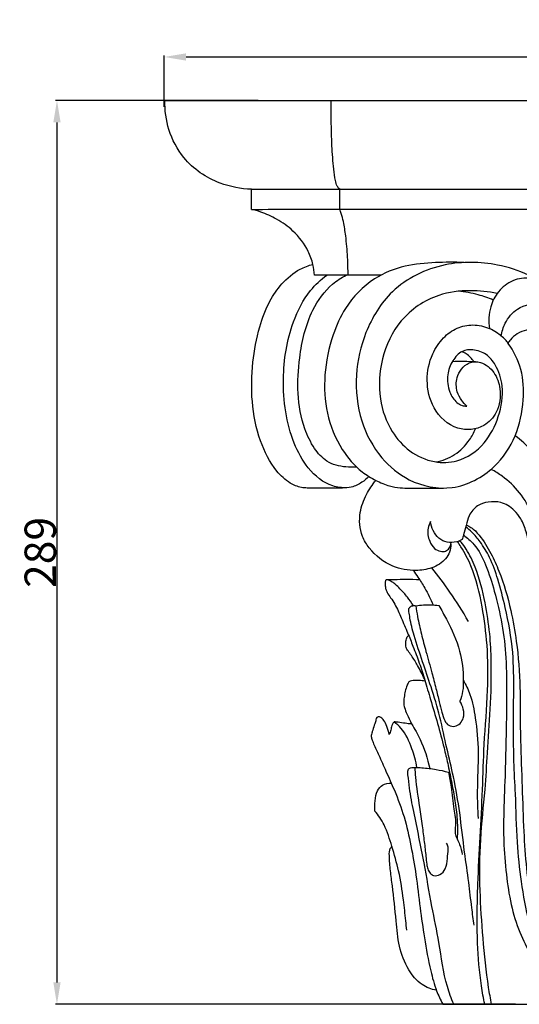
# Model space of a CAD drawing. Units: millimetres. Extents: x 0 to 1100, y 23 to 3327.
# Drawn here: x 545 to 705, y 1643 to 1958 of the extents above; entities that cross this region are included whole.
import ezdxf

# ---------------------------------------------------------------- set-up
doc = ezdxf.new("R2010")
doc.units = ezdxf.units.MM
doc.header["$MEASUREMENT"] = 0
doc.layers.add('Default', color=7, linetype='Continuous', true_color=0x000000)
doc.styles.add('Arial', font='txt')
doc.dimstyles.new('Default', dxfattribs={"dimtxt": 10, "dimasz": 7, "dimexe": 0.5, "dimexo": 0.5, "dimgap": 0.25, "dimtad": 1, "dimtoh": 1, "dimdec": 0, "dimzin": 1, "dimdsep": 46, "dimtxsty": 'Arial', "dimcen": 0.5, "dimazin": 0, "dimtfac": 1, "dimtdec": 4, "dimtix": 1, "dimtmove": 1, "dimatfit": 3, "dimfxl": 0, "dimtolj": 1, "dimtzin": 1, "dimarcsym": 0})

# ---------------------------------------------------------------- blocks, each defined once
blk = doc.blocks.new('*D33')
at = {"layer": 'Default', "color": 0, "lineweight": -2}
for p, q in [((591.08, 1930.09), (591.08, 1946.49)), ((598.08, 1945.99), (944.14, 1945.99)), ((951.14, 1931.36), (951.14, 1946.49))]:
    blk.add_line(p, q, dxfattribs=at)
at = {"layer": 'Default', "color": 0}
for points in [[(598.08, 1947.16), (598.08, 1944.83), (591.08, 1945.99)], [(944.14, 1944.83), (944.14, 1947.16), (951.14, 1945.99)]]:
    blk.add_solid(points, dxfattribs=at)
at = {"layer": 'Defpoints', "color": 0}
for p in [(951.14, 1945.99), (951.14, 1930.86), (591.08, 1929.59)]:
    blk.add_point(p, dxfattribs=at)
at = {"layer": 'Default', "color": 0, "insert": (771.11, 1951.35), "char_height": 10, "attachment_point": 5, "style": 'Arial'}
blk.add_mtext('\\A1;360', dxfattribs=at)
blk = doc.blocks.new('*D34')
at = {"layer": 'Default', "color": 0, "lineweight": -2}
for p, q in [((621.15, 1932.05), (556.3, 1932.05)), ((556.8, 1925.05), (556.8, 1650.05)), ((703.41, 1643.05), (556.3, 1643.05))]:
    blk.add_line(p, q, dxfattribs=at)
at = {"layer": 'Default', "color": 0}
for points in [[(557.97, 1925.05), (555.64, 1925.05), (556.8, 1932.05)], [(555.64, 1650.05), (557.97, 1650.05), (556.8, 1643.05)]]:
    blk.add_solid(points, dxfattribs=at)
at = {"layer": 'Defpoints', "color": 0}
for p in [(621.65, 1932.05), (556.8, 1643.05), (703.91, 1643.05)]:
    blk.add_point(p, dxfattribs=at)
at = {"layer": 'Default', "color": 0, "insert": (551.45, 1787.55), "char_height": 10, "attachment_point": 5, "rotation": 90, "style": 'Arial'}
blk.add_mtext('\\A1;289', dxfattribs=at)

msp = doc.modelspace()

# ---------------------------------------------------------------- linework, layer by layer
at = {"layer": 'Default'}
for p, q in [((591.29, 1932.06), (771.11, 1932.06)), ((619.06, 1897.26), (619.06, 1903.67)), ((619.06, 1903.67), (647.21, 1903.67)), ((647.21, 1897.31), (647.21, 1903.7)), ((647.21, 1903.67), (771.11, 1903.67)), ((660.43, 1876.23), (639.11, 1876.23)), ((680.19, 1643.06), (862.03, 1643.06))]:
    msp.add_line(p, q, dxfattribs=at)
for points, knots in [([(619.06, 1903.67), (615.63, 1903.78), (607.5, 1905.33), (597.45, 1912.14), (592.17, 1922.37), (591.25, 1928.94), (591.29, 1932.06)], [0, 0, 0, 0, 6.048939, 14.390454, 20.372821, 25.892758, 25.892758, 25.892758, 25.892758]), ([(647.21, 1903.7), (646.89, 1903.98), (646.19, 1904.81), (645.71, 1907.07), (645.14, 1911.36), (644.68, 1917.78), (644.49, 1925.11), (644.48, 1929.93), (644.51, 1932.06)], [0, 0, 0, 0, 0.754719, 1.854822, 3.999508, 8.441075, 13.194952, 16.958159, 16.958159, 16.958159, 16.958159]), ([(619.06, 1897.26), (628.44, 1897.28), (679.12, 1897.36), (729.81, 1897.36), (771.11, 1897.31)], [0, 0, 0, 0, 16.576471, 89.532534, 89.532534, 89.532534, 89.532534]), ([(639.11, 1876.23), (639.06, 1877.38), (638.72, 1880.01), (636.84, 1885.05), (632.91, 1890.24), (627.41, 1894.16), (622.79, 1896.2), (620.06, 1897.02), (619.06, 1897.26)], [0, 0, 0, 0, 2.036555, 4.645853, 9.429754, 13.252958, 16.476799, 18.295746, 18.295746, 18.295746, 18.295746]), ([(649.88, 1876.23), (649.88, 1878.12), (649.76, 1882.33), (649.27, 1888.04), (648.6, 1892.73), (647.86, 1895.55), (647.39, 1896.85), (647.21, 1897.31)], [0, 0, 0, 0, 3.342942, 7.418914, 10.122819, 11.697042, 12.56516, 12.56516, 12.56516, 12.56516]), ([(686.91, 1880.25), (683.89, 1880.41), (677.61, 1880.31), (667.77, 1879.54), (657.15, 1875.24), (649.2, 1867), (644.34, 1856.06), (642, 1844.64), (642.59, 1831.84), (647.03, 1821.07), (652.97, 1813.9), (658.62, 1810.6), (662.71, 1808.75), (666.4, 1808.17), (670.03, 1808.06), (674.65, 1808.1), (678.27, 1808.11), (680.39, 1808.14)], [0, 0, 0, 0, 5.330835, 11.092236, 17.341022, 25.12509, 30.614752, 38.332797, 45.534908, 52.903979, 58.537886, 61.605708, 64.394005, 66.403677, 68.151719, 70.817947, 74.555968, 74.555968, 74.555968, 74.555968]), ([(710.22, 1874.78), (709.34, 1875.29), (705.41, 1877.41), (695.71, 1880.44), (680.02, 1880.79), (663.7, 1872.87), (655.05, 1858.61), (651.8, 1844.06), (653.22, 1829.76), (659.64, 1817.88), (669.74, 1809.48), (683.77, 1806.64), (696.65, 1813.53), (704.03, 1824.5), (706.28, 1835.6), (705.83, 1846.08), (702.86, 1851.96), (701.02, 1854.52)], [0, 0, 0, 0, 1.78525, 7.873325, 17.768737, 28.894327, 38.056936, 46.237543, 54.947073, 62.836273, 69.449783, 77.663723, 86.445369, 93.502607, 100.421531, 106.141441, 111.711507, 111.711507, 111.711507, 111.711507]), ([(656.56, 1811.85), (655.88, 1811.14), (654.17, 1809.72), (651.25, 1808.34), (647.64, 1808.05), (643.79, 1808.12), (640.01, 1808.08), (637.04, 1808.13), (634.28, 1808.29), (630.7, 1809.88), (625.63, 1814.63), (621.2, 1823.68), (618.81, 1835.66), (619.13, 1848.03), (621.08, 1858.89), (624.3, 1867.41), (628.66, 1873.8), (633.47, 1877.93), (637.24, 1879.3), (638.65, 1879.66)], [0, 0, 0, 0, 1.72826, 3.909203, 5.566972, 8.068885, 10.71888, 12.233521, 13.324334, 15.576955, 18.969589, 25.420849, 32.971428, 40.379144, 47.148523, 52.39343, 56.32007, 60.74406, 63.312021, 63.312021, 63.312021, 63.312021]), ([(649.52, 1808.23), (648, 1808.2), (643.15, 1808.73), (636.77, 1814.11), (630.54, 1825.83), (628.23, 1842.3), (630.89, 1859.23), (636.58, 1870.51), (641.18, 1874.79), (643.08, 1876.22)], [0, 0, 0, 0, 2.686225, 8.411952, 13.752804, 26.020663, 36.911984, 43.660857, 47.864991, 47.864991, 47.864991, 47.864991]), ([(652.59, 1814.85), (651.47, 1814.75), (648.22, 1814.8), (642.97, 1816.1), (638.67, 1821.07), (635.21, 1828.38), (633.49, 1838.36), (634.24, 1851.28), (637.06, 1863.73), (643.33, 1872.57), (647.75, 1875.45), (649.3, 1876.26)], [0, 0, 0, 0, 1.995188, 5.745816, 9.088606, 13.189704, 19.967819, 26.686905, 36.008683, 42.134679, 45.228713, 45.228713, 45.228713, 45.228713]), ([(738.44, 1846.9), (737.85, 1847.99), (736.14, 1851.01), (731.1, 1858.66), (724.14, 1866.8), (716.13, 1872.47), (711.5, 1874.44), (707.39, 1875.62), (702.38, 1874.86), (697.74, 1871.27), (694.94, 1865.72), (694.75, 1861.43), (695.12, 1859.15)], [0, 0, 0, 0, 2.191949, 6.130677, 16.182014, 20.878763, 23.312281, 25.037962, 28.392077, 31.796846, 35.014459, 39.092064, 39.092064, 39.092064, 39.092064]), ([(697.55, 1870.33), (694.75, 1870.96), (688.45, 1871.6), (677.25, 1870.2), (666.05, 1862.63), (660.15, 1849.85), (659.38, 1837.13), (662.95, 1826.65), (669.36, 1819.54), (676.93, 1816.07), (685.99, 1816.31), (693.87, 1821.92), (698.45, 1830.91), (699.88, 1839.88), (697.75, 1846.9), (694.23, 1851.16), (690.18, 1852.6), (685.92, 1852.14), (683.02, 1848.79), (681.36, 1844.15), (681.86, 1839.17), (684.03, 1835.85), (686.18, 1834.49), (687.35, 1834.35), (687.87, 1834.36)], [0, 0, 0, 0, 5.080178, 11.090308, 19.634729, 27.601032, 35.133596, 41.674541, 46.583592, 51.67222, 55.876207, 62.031388, 67.62691, 73.419038, 77.594963, 80.212769, 82.87536, 84.851094, 87.395564, 90.161111, 93.455209, 95.817545, 96.912219, 97.833285, 97.833285, 97.833285, 97.833285]), ([(696.32, 1868.25), (694.76, 1868.92), (691.1, 1870.21), (687.26, 1870.87), (685.1, 1871.05)], [0, 0, 0, 0, 3.010477, 6.832094, 6.832094, 6.832094, 6.832094]), ([(698.87, 1856.73), (699.08, 1858.16), (700.13, 1861.45), (704.16, 1866.59), (712.39, 1867.62), (719.57, 1863.43), (726.23, 1858.79), (730.68, 1853.32), (732.79, 1849.72), (733.45, 1848.41)], [0, 0, 0, 0, 2.543759, 6.047385, 10.923053, 15.54933, 20.456127, 25.240894, 27.833045, 27.833045, 27.833045, 27.833045]), ([(687.87, 1834.36), (687.26, 1834.89), (686.01, 1836.28), (684.39, 1839.28), (684.37, 1843.06), (685.95, 1846.36), (688.62, 1848.58), (692.99, 1848.65), (696.99, 1845.26), (698.98, 1839.28), (698.18, 1832.61), (692.99, 1826.97), (683.95, 1826.13), (676.6, 1833.16), (674.59, 1842.46), (676.18, 1850.52), (680, 1856.15), (684.53, 1859.64), (689.92, 1860.64), (693.45, 1859.86), (695.12, 1859.15)], [0, 0, 0, 0, 1.43447, 3.263777, 5.920408, 7.736215, 9.608055, 11.737579, 14.861973, 18.128386, 22.602641, 26.008596, 30.925748, 36.81284, 42.17582, 47.216987, 50.867497, 54.013509, 57.038977, 60.234662, 60.234662, 60.234662, 60.234662]), ([(701.02, 1854.52), (700.76, 1854.88), (700.11, 1855.69), (698.84, 1856.76), (697.23, 1858.08), (695.91, 1858.8), (695.12, 1859.15)], [0, 0, 0, 0, 0.776316, 1.820315, 2.920433, 4.454066, 4.454066, 4.454066, 4.454066]), ([(715.15, 1857.51), (714.9, 1857.57), (713.26, 1857.94), (710.58, 1858.59), (706.98, 1858.81), (703.94, 1857.71), (702.12, 1855.98), (701.26, 1854.87), (701.02, 1854.52)], [0, 0, 0, 0, 0.461282, 2.957202, 4.890526, 6.740255, 8.483836, 9.231896, 9.231896, 9.231896, 9.231896]), ([(690.12, 1848.53), (689.8, 1849.01), (689.04, 1849.93), (687.78, 1851.16), (686.68, 1851.58), (686.16, 1851.7)], [0, 0, 0, 0, 1.019196, 2.120754, 3.054635, 3.054635, 3.054635, 3.054635]), ([(690.6, 1848.52), (689.38, 1848.54), (686.92, 1848.58), (684.46, 1848.57), (683.21, 1848.55)], [0, 0, 0, 0, 2.158104, 4.350641, 4.350641, 4.350641, 4.350641]), ([(677.97, 1816.51), (680.06, 1816.9), (684.3, 1818.46), (688.39, 1822.71), (690.13, 1825.87), (690.65, 1827.12)], [0, 0, 0, 0, 3.758698, 7.726146, 10.116156, 10.116156, 10.116156, 10.116156]), ([(720.24, 1793.7), (719.66, 1796.09), (717.61, 1803.06), (714.35, 1812.31), (708.77, 1820.21), (705.21, 1823.45), (703.33, 1824.86)], [0, 0, 0, 0, 4.343731, 12.84557, 17.142539, 21.287197, 21.287197, 21.287197, 21.287197]), ([(709.96, 1796.29), (709.64, 1797.43), (708.36, 1801.11), (705.1, 1806.78), (700.22, 1811.38), (696.88, 1813.45), (695.67, 1814.09)], [0, 0, 0, 0, 2.100601, 6.87224, 11.374509, 13.7961, 13.7961, 13.7961, 13.7961]), ([(682.76, 1790.2), (682.78, 1789.34), (682.53, 1787.62), (680.68, 1784.64), (676.8, 1782.29), (670.8, 1781.48), (663.32, 1782.77), (657.47, 1787.4), (653.68, 1793.56), (653.22, 1799.93), (655.49, 1805.99), (657.63, 1809.22), (658.8, 1810.6)], [0, 0, 0, 0, 1.521828, 2.968435, 6.08654, 9.121821, 13.542378, 19.132989, 21.66757, 26.188655, 29.762551, 32.967301, 32.967301, 32.967301, 32.967301]), ([(707.51, 1791.18), (707.35, 1792.18), (706.78, 1794.64), (705.47, 1798.06), (703.28, 1800.81), (701.11, 1802.63), (698.25, 1803.8), (694.8, 1803.88), (690.96, 1802.67), (688.48, 1799.65), (687.73, 1796.21), (686.92, 1793.69), (686.49, 1792.18), (686.34, 1791.68)], [0, 0, 0, 0, 1.800159, 4.449565, 6.390852, 7.946366, 9.392533, 11.769731, 13.891374, 16.314109, 18.222226, 20.079846, 20.993805, 20.993805, 20.993805, 20.993805]), ([(676.26, 1797.46), (675.89, 1796.8), (675.1, 1794.72), (675.61, 1791.52), (677.23, 1788.79), (679.28, 1787.87), (681.09, 1787.79), (682.44, 1788.92), (682.79, 1790.06), (682.82, 1790.7)], [0, 0, 0, 0, 1.33639, 3.825614, 5.457698, 6.707604, 7.652719, 8.478965, 9.621502, 9.621502, 9.621502, 9.621502]), ([(686.34, 1791.68), (685.81, 1791.37), (684.27, 1790.71), (681.55, 1790.57), (677.82, 1792.39), (676.49, 1795.47), (676.26, 1797.46)], [0, 0, 0, 0, 1.100494, 2.923722, 4.619838, 8.150697, 8.150697, 8.150697, 8.150697]), ([(723.05, 1644.72), (721.51, 1646.13), (717.34, 1650.43), (711.84, 1658.53), (707.32, 1669.8), (705.23, 1682.07), (703.76, 1695.8), (703.58, 1708.65), (702.83, 1720.58), (702.81, 1731.52), (702.84, 1743.12), (702.9, 1756.29), (700.63, 1768.26), (698.07, 1778.41), (695.58, 1785.58), (692.53, 1790.53), (689.91, 1793.75), (688.21, 1795.15), (687.52, 1795.66)], [0, 0, 0, 0, 3.688156, 10.560154, 17.138123, 24.987063, 32.457691, 41.529173, 47.667291, 53.56598, 60.847249, 68.164119, 76.778901, 82.254889, 86.673906, 90.105813, 92.469689, 93.979851, 93.979851, 93.979851, 93.979851]), ([(687.7, 1796.31), (688.22, 1796.11), (689.82, 1795.34), (692.63, 1792.24), (695.57, 1787.49), (699.13, 1779.47), (701.91, 1770.05), (704.08, 1757.52), (704.98, 1746.19), (704.86, 1735.6), (705.08, 1725.03), (705.54, 1712.72), (706.11, 1695.19), (707.46, 1677.63), (712.49, 1660.06), (719.55, 1650.01), (724.66, 1645.18), (726, 1644.04)], [0, 0, 0, 0, 0.97518, 3.1132, 7.235028, 10.834957, 18.584323, 24.506921, 33.281366, 38.61135, 43.206505, 51.963552, 60.362663, 74.198572, 82.986435, 92.314346, 95.415696, 95.415696, 95.415696, 95.415696]), ([(686.77, 1793.14), (687.99, 1792.26), (691.05, 1789.56), (694.27, 1783.2), (696.9, 1774.55), (699.32, 1764.64), (700.54, 1753.43), (700.64, 1741), (700.37, 1728.38), (700.11, 1715.5), (699.61, 1704.8), (699.58, 1694.32), (700.35, 1684.92), (701.79, 1675.07), (704.41, 1666.31), (708.1, 1659.11), (712.23, 1652.73), (716.81, 1647.8), (720.26, 1644.94), (721.75, 1643.84)], [0, 0, 0, 0, 2.657823, 7.113534, 12.324555, 18.670026, 25.076955, 32.209824, 40.608479, 47.375262, 54.960545, 59.525935, 65.875868, 71.614556, 77.090342, 81.93377, 85.852541, 90.487096, 93.753253, 93.753253, 93.753253, 93.753253]), ([(693.6, 1643.06), (693.19, 1645.01), (692, 1651.46), (691, 1664.3), (691.32, 1685.27), (692.81, 1706.43), (693.31, 1727.15), (694.73, 1742.51), (694.64, 1757.26), (692.89, 1770.6), (690.41, 1781.36), (686.88, 1788.01), (685.27, 1790.48), (684.89, 1791.03)], [0, 0, 0, 0, 3.516316, 11.579246, 22.692845, 40.542118, 49.046219, 59.279569, 67.777938, 75.03398, 83.049462, 87.073923, 88.257343, 88.257343, 88.257343, 88.257343]), ([(695.75, 1643.06), (695.42, 1644.85), (694.23, 1651.86), (692.98, 1664.02), (691.93, 1679.79), (691.99, 1695.69), (693.7, 1710.3), (694.49, 1724.23), (695.48, 1737.89), (695.85, 1750.58), (695.32, 1761.95), (693.7, 1772.04), (691.49, 1781.27), (688.38, 1787.61), (686.51, 1790.29), (685.78, 1791.15), (685.64, 1791.32)], [0, 0, 0, 0, 3.212975, 12.552828, 21.567039, 31.131491, 40.597401, 47.527809, 55.758349, 64.790958, 69.947271, 75.828945, 82.846355, 86.59443, 88.218973, 88.602146, 88.602146, 88.602146, 88.602146]), ([(688.37, 1765.48), (686.53, 1768.68), (682.83, 1774.54), (678.69, 1780.1), (676.67, 1782.63)], [0, 0, 0, 0, 6.517393, 12.231558, 12.231558, 12.231558, 12.231558]), ([(670.76, 1781.81), (671.26, 1781.09), (672.5, 1779.23), (674.8, 1775.66), (676.29, 1772.62), (677.08, 1770.77)], [0, 0, 0, 0, 1.547666, 3.950514, 7.50351, 7.50351, 7.50351, 7.50351]), ([(662.27, 1778.83), (662.19, 1778.82), (661.95, 1778.75), (661.78, 1778.34), (661.82, 1777.69), (661.75, 1776.83), (661.93, 1775.76), (662.46, 1774.46), (663.61, 1772.99), (665.28, 1770.37), (666.93, 1766.51), (668.88, 1762.01), (670.78, 1757.19), (672.74, 1752.22), (674.5, 1746.51), (676.37, 1740.04), (678.58, 1732.84), (680.35, 1726), (681.82, 1719.84), (682.92, 1714.46), (684.02, 1708.77), (684.86, 1702.59), (684.89, 1698.19), (684.78, 1695.81)], [0, 0, 0, 0, 0.141519, 0.410173, 0.685551, 1.305785, 1.924141, 2.5792, 3.770347, 5.189611, 8.068646, 11.156749, 13.858642, 17.226259, 20.585709, 24.404181, 29.13254, 33.883808, 36.873176, 40.322116, 43.585148, 47.112488, 51.325072, 51.325072, 51.325072, 51.325072]), ([(672.8, 1778.74), (671.36, 1778.84), (668.65, 1778.95), (665.13, 1778.81), (663.07, 1778.82), (662.27, 1778.83)], [0, 0, 0, 0, 2.563338, 4.785305, 6.204652, 6.204652, 6.204652, 6.204652]), ([(670.76, 1770.56), (670.18, 1771.48), (668.84, 1773.37), (666.88, 1775.57), (665.22, 1777.17), (664.19, 1777.99), (663.43, 1778.48), (662.83, 1778.7), (662.45, 1778.79), (662.27, 1778.83)], [0, 0, 0, 0, 1.932219, 4.076293, 5.202376, 5.984523, 6.406993, 6.783797, 7.106459, 7.106459, 7.106459, 7.106459]), ([(690.18, 1668.34), (689.93, 1670.19), (689.32, 1674.76), (688.45, 1682.56), (686.96, 1692.64), (685.73, 1703.94), (683.89, 1715.05), (681.32, 1725.17), (679.44, 1734.89), (676.62, 1744.05), (673.67, 1752.69), (671.24, 1759.99), (669.81, 1765.38), (669.45, 1768.16), (669.22, 1769.26), (669.5, 1770), (670.32, 1770.58), (671.12, 1770.61), (671.56, 1770.51)], [0, 0, 0, 0, 3.307876, 8.134024, 13.867739, 21.308629, 28.21128, 33.724383, 39.752566, 45.675771, 50.643561, 55.872073, 59.286276, 60.430643, 60.860961, 61.227229, 61.760898, 62.548472, 62.548472, 62.548472, 62.548472]), ([(671.56, 1770.51), (672.36, 1770.64), (674.79, 1770.91), (677.25, 1770.81), (678.87, 1770.58)], [0, 0, 0, 0, 1.437236, 4.314478, 4.314478, 4.314478, 4.314478]), ([(671.56, 1770.51), (671.71, 1769.35), (672.17, 1766.3), (673.33, 1761.44), (674.86, 1755.45), (676.61, 1749.71), (677.89, 1744.3), (679.01, 1740.13), (679.78, 1736.65), (680.53, 1734), (681.95, 1732.07), (684.06, 1731.77), (685.83, 1732.79), (687.02, 1734.8), (686.92, 1737.44), (686.16, 1739.18), (685.63, 1739.94)], [0, 0, 0, 0, 2.071224, 5.446211, 8.822405, 12.990691, 16.040299, 18.634624, 20.61913, 22.338744, 23.493271, 24.614201, 25.751278, 26.911495, 28.576295, 30.201823, 30.201823, 30.201823, 30.201823]), ([(678.87, 1770.58), (679.75, 1769.14), (682.34, 1764.45), (685.95, 1756.66), (686.84, 1748.62), (686.68, 1743.19), (686.03, 1740.97), (685.63, 1739.94)], [0, 0, 0, 0, 2.973074, 9.472008, 14.991916, 17.077199, 19.033249, 19.033249, 19.033249, 19.033249]), ([(674.29, 1747.15), (673.64, 1748.59), (672.34, 1751.11), (670.56, 1754.07), (669.19, 1755.87), (668.4, 1757.01), (668.29, 1758.24), (668.4, 1759.29), (668.59, 1760.2), (668.9, 1760.72), (669.17, 1760.89), (669.28, 1760.94)], [0, 0, 0, 0, 2.791665, 5.005184, 6.076681, 6.820454, 7.387278, 8.201271, 8.693839, 9.016895, 9.241681, 9.241681, 9.241681, 9.241681]), ([(674.53, 1746.37), (673.89, 1746.49), (672.62, 1746.63), (671, 1746.68), (669.76, 1746.44), (669, 1745.88), (668.66, 1744.67), (668.08, 1743.2), (667.83, 1741.29), (667.57, 1739.54), (667.95, 1737.73), (668.87, 1735.49), (669.65, 1733.74), (670.2, 1732.7)], [0, 0, 0, 0, 1.136859, 2.267791, 2.833805, 3.363671, 3.821313, 5.001774, 6.17001, 7.193327, 8.110127, 9.38633, 11.477426, 11.477426, 11.477426, 11.477426]), ([(686.74, 1746.67), (687.57, 1745.23), (689.42, 1741.4), (690.83, 1733.58), (691.83, 1723.22), (691.01, 1712.47), (691.31, 1705.4), (691.45, 1702.52)], [0, 0, 0, 0, 2.95389, 7.445228, 13.92812, 21.314672, 26.418124, 26.418124, 26.418124, 26.418124]), ([(662.99, 1729.38), (662.87, 1730.24), (662.45, 1731.81), (661.52, 1733.63), (660.65, 1734.66), (659.99, 1735.03), (659.49, 1735.05), (658.96, 1734.72), (658.81, 1733.82), (658.33, 1732.53), (657.91, 1731.1), (657.48, 1729.86), (657.23, 1728.87), (657.53, 1727.7), (658.31, 1725.62), (659.99, 1722.27), (662.12, 1717.27), (665.07, 1710.8), (668.02, 1702.9), (670.07, 1693.78), (671.74, 1684.06), (672.82, 1674.21), (674.3, 1663.95), (675.92, 1655.08), (677.8, 1647.89), (679.43, 1644.46), (680.19, 1643.06)], [0, 0, 0, 0, 1.54428, 2.840005, 3.593346, 3.873667, 4.156341, 4.421392, 4.909877, 5.655286, 6.901524, 7.513708, 7.99815, 8.664683, 9.584497, 11.956664, 15.243392, 19.192591, 24.519682, 30.110731, 35.675903, 41.937418, 47.604963, 53.982228, 57.873296, 60.672883, 60.672883, 60.672883, 60.672883]), ([(664.63, 1733.35), (664.52, 1733.27), (664.17, 1732.95), (663.82, 1732.03), (663.59, 1730.97), (663.37, 1730), (663.12, 1729.56), (662.99, 1729.38)], [0, 0, 0, 0, 0.244609, 0.819512, 1.683165, 2.17039, 2.566875, 2.566875, 2.566875, 2.566875]), ([(670.2, 1732.7), (669.5, 1732.75), (668.06, 1732.86), (666.22, 1733.29), (665.05, 1733.34), (664.63, 1733.35)], [0, 0, 0, 0, 1.23523, 2.560322, 3.306951, 3.306951, 3.306951, 3.306951]), ([(671.91, 1718.79), (671.59, 1720.84), (670.35, 1725.21), (668, 1730.4), (665.41, 1732.75), (664.63, 1733.35)], [0, 0, 0, 0, 3.653056, 8.034054, 9.773526, 9.773526, 9.773526, 9.773526]), ([(670.2, 1732.7), (671.2, 1731.12), (673.69, 1726.6), (675.33, 1721.66), (676.01, 1718.46)], [0, 0, 0, 0, 3.301066, 9.087992, 9.087992, 9.087992, 9.087992]), ([(683.67, 1643.06), (682.91, 1644.91), (680.54, 1651.29), (679.26, 1662), (676.45, 1675.11), (674.16, 1689.16), (671.45, 1701.7), (669.62, 1711.09), (669.2, 1715.3), (668.9, 1717.21), (669.03, 1717.94), (669.48, 1718.54), (670.29, 1718.8), (670.92, 1718.85), (671.25, 1718.81)], [0, 0, 0, 0, 3.524232, 11.978311, 18.91845, 27.225585, 37.109283, 41.600432, 44.085689, 44.599046, 45.009274, 45.353223, 45.86358, 46.457188, 46.457188, 46.457188, 46.457188]), ([(671.25, 1718.81), (671.29, 1717.77), (671.53, 1713.48), (672.6, 1707.29), (673.54, 1700.41), (674.24, 1695.19), (674.71, 1691.09), (674.95, 1688.17), (675.35, 1686.35), (675.97, 1684.97), (677.4, 1683.98), (679.53, 1684.42), (681.44, 1686.53), (681.53, 1689.61), (682.01, 1692.08), (681.84, 1693.79), (681.5, 1694.4), (681.35, 1694.61)], [0, 0, 0, 0, 1.850762, 7.573177, 11.084147, 14.116062, 16.879171, 18.367465, 19.286704, 20.177923, 20.971208, 22.160855, 23.651518, 25.653823, 27.388689, 28.141349, 28.604939, 28.604939, 28.604939, 28.604939]), ([(671.25, 1718.81), (671.99, 1718.8), (674.27, 1718.69), (677.86, 1718.26), (680.67, 1717.64), (681.95, 1717.3)], [0, 0, 0, 0, 1.296281, 4.038002, 6.377449, 6.377449, 6.377449, 6.377449]), ([(681.95, 1717.3), (682.28, 1715.71), (683.03, 1711.79), (683.57, 1706.06), (684.5, 1701.15), (683.81, 1697.2), (685.73, 1694.39), (686.18, 1692.07), (686.41, 1691.01)], [0, 0, 0, 0, 2.856086, 7.046004, 10.174525, 11.640415, 13.877473, 15.802724, 15.802724, 15.802724, 15.802724]), ([(658.45, 1704.82), (658.34, 1705.92), (658.44, 1708.13), (658.95, 1711.16), (660.87, 1713.51), (662.76, 1713.82), (663.7, 1713.76)], [0, 0, 0, 0, 1.943853, 3.897954, 5.327055, 6.997875, 6.997875, 6.997875, 6.997875]), ([(668.68, 1666.72), (668.57, 1667.73), (668.21, 1670.97), (667.55, 1677.32), (666.32, 1685.34), (664.02, 1693.3), (662.18, 1699.12), (660.11, 1702.79), (659.01, 1704.19), (658.45, 1704.82)], [0, 0, 0, 0, 1.79442, 5.755459, 11.280151, 16.099323, 20.383924, 22.014909, 23.513419, 23.513419, 23.513419, 23.513419]), ([(678.12, 1647.55), (676.53, 1647.87), (672.86, 1649.21), (668.63, 1654.41), (665.97, 1661.6), (665.18, 1670.77), (664.39, 1678.8), (663.39, 1685.76), (663.05, 1689.68), (663.08, 1692.48), (663.7, 1693.36), (663.9, 1693.58)], [0, 0, 0, 0, 2.866111, 6.663209, 11.403048, 16.230565, 22.836427, 25.713938, 28.587609, 29.904468, 30.436676, 30.436676, 30.436676, 30.436676])]:
    msp.add_open_spline(points, degree=3, knots=knots, dxfattribs=at)

# ---------------------------------------------------------------- dimensions: what is measured, and where the dimension line sits
dim = msp.add_linear_dim(base=(951.14, 1945.99, -21.77), p1=(591.08, 1929.59, -21.77), p2=(951.14, 1930.86, -21.77), dimstyle='Default', dxfattribs=at)
dim.commit()
dim.dimension.update_dxf_attribs({"geometry": '*D33', "text_midpoint": (771.11, 1951.35, -21.77)})
dim = msp.add_linear_dim(base=(556.8, 1643.05, -43.5), p1=(621.65, 1932.05, -43.5), p2=(703.91, 1643.05, -43.5), angle=90, dimstyle='Default', dxfattribs=at)
dim.commit()
dim.dimension.update_dxf_attribs({"geometry": '*D34', "text_midpoint": (551.45, 1787.55, -43.5)})

doc.saveas('drawing.dxf')
